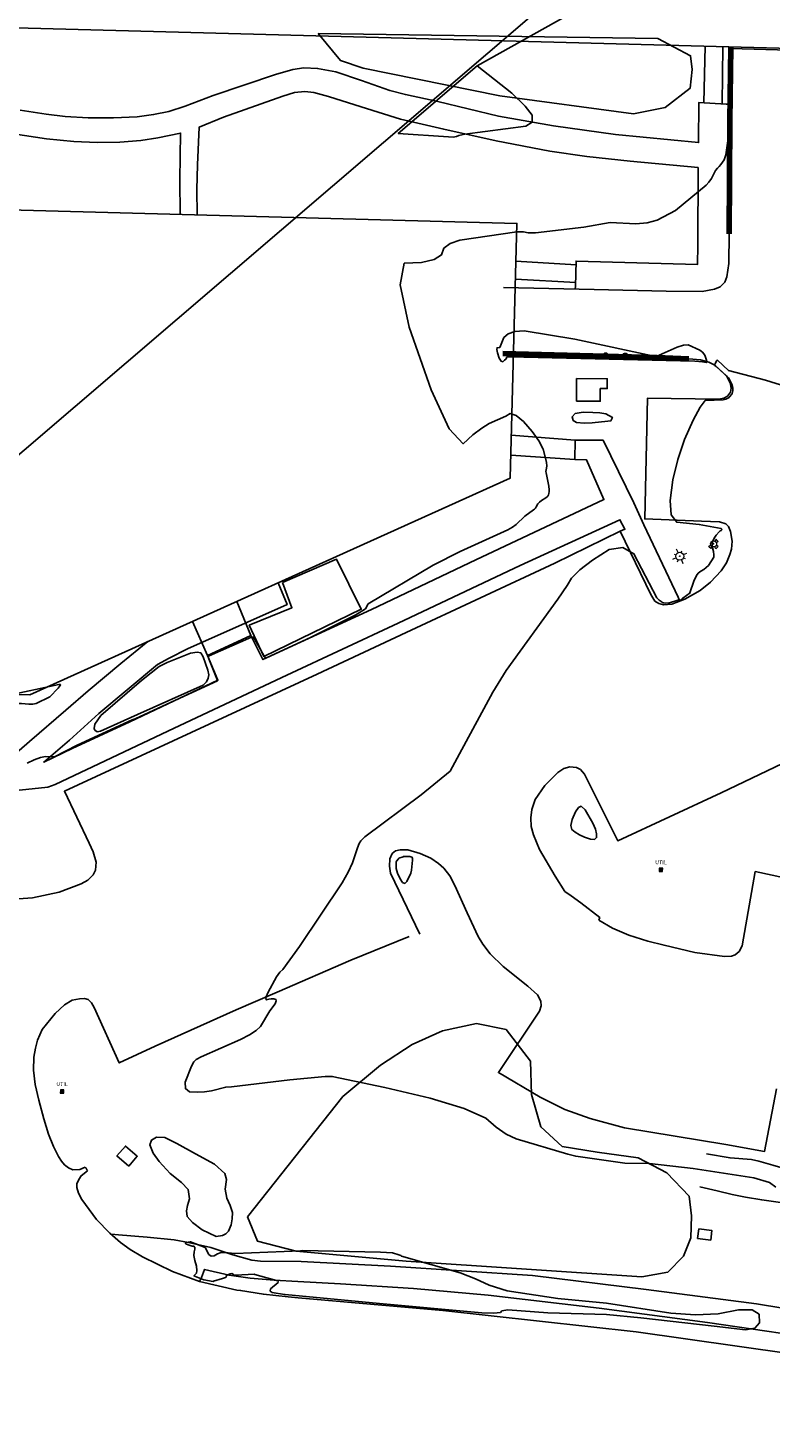
# Model space of a CAD drawing. Extents: x 1269897 to 1275597, y 523015 to 527763.
# Drawn here: x 1270474 to 1270628, y 524380 to 524671 of the extents above; entities that cross this region are included whole.
import ezdxf
from ezdxf.enums import TextEntityAlignment as Align

# ---------------------------------------------------------------- set-up
doc = ezdxf.new("R2010")
doc.units = 0
doc.header["$MEASUREMENT"] = 0
doc.layers.get('0').update_dxf_attribs({"linetype": 'CONTINUOUS'})
doc.layers.add('Map limits', color=2, linetype='CONTINUOUS')
for name, color, linetype, lineweight in [('SITE-MISC', 8, 'CONTINUOUS', 0), ('TRAF-LGHT', 8, 'CONTINUOUS', 0), ('UTIL-MISC-STRC', 8, 'CONTINUOUS', 0), ('UTIL-WATR-STRC', 8, 'CONTINUOUS', 0)]:
    doc.layers.add(name, color=color, linetype=linetype, lineweight=lineweight)
for name, color, linetype, lineweight, transparency in [('V-BLDG', 85, 'CONTINUOUS', 25, 0.3), ('V-NODE-MISC', 1, 'CONTINUOUS', 25, 0.3), ('V-PVMT-ASPH', 9, 'CONTINUOUS', 18, 0.3), ('V-ROAD-CURB', 1, 'CONTINUOUS', 80, 0.3), ('V-SITE-WALK', 1, 'CONTINUOUS', 25, 0.3), ('V-UTIL', 8, 'CONTINUOUS', 25, 0.3), ('V-UTIL-LIGHT', 8, 'CONTINUOUS', 25, 0.3)]:
    doc.layers.add(name, color=color, linetype=linetype, lineweight=lineweight, transparency=transparency)
for name, color, linetype, transparency in [('V-ROAD-ASPH', 1, 'CONTINUOUS', 0.3), ('V-VEGE-BUSH', 65, 'TREELINE3', 0.3), ('V-VEGE-TREE', 65, 'TREELINE3', 0.3)]:
    doc.layers.add(name, color=color, linetype=linetype, transparency=transparency)
doc.styles.add('Style-WORKING', font='WORKING.shx')
doc.linetypes.add('TREELINE3', pattern='A,0,-0.0325,[206,jpccad.shx,S=0.0325,R=0,X=0,Y=0],-0.03', length=0.0625)

# ---------------------------------------------------------------- blocks, each defined once
blk = doc.blocks.new('UTILM')
at = {"layer": 'UTIL-MISC-STRC', "linetype": 'Continuous', "lineweight": 13}
blk.add_hatch(color=36, dxfattribs=at).paths.add_polyline_path([(-0.014168, 0.014168), (-0.014168, -0.014168), (0.014168, -0.014168), (0.014168, 0.014168)])
at = {"layer": 'UTIL-MISC-STRC', "linetype": 'Continuous', "lineweight": 13, "flags": 128}
blk.add_lwpolyline([(-0.014168, 0.014168), (-0.014168, -0.014168), (0.014168, -0.014168), (0.014168, 0.014168), (-0.014168, 0.014168)], close=True, dxfattribs=at)
at = {"layer": 'UTIL-MISC-STRC', "linetype": 'Continuous', "lineweight": 0}
blk.add_point((0, 0), dxfattribs=at)
at = {"layer": 'UTIL-MISC-STRC', "linetype": 'Continuous', "lineweight": 13, "style": 'Style-WORKING'}
blk.add_text('UTIL', height=0.032, dxfattribs=at).set_placement((-0.00125, 0.04499999999999998), align=Align.CENTER)
blk = doc.blocks.new('LP')
at = {"layer": 'TRAF-LGHT', "linetype": 'Continuous', "lineweight": 13, "flags": 128}
for points in [[(-0.03, 0), (-0.06, 0)], [(-0.021264, 0.021264), (-0.03189, 0.03189)], [(0, 0.03), (0, 0.06)], [(0.021264, 0.021264), (0.03189, 0.03189)], [(0.03, 0), (0.06, 0)], [(-0.03189, -0.03189), (-0.021264, -0.021264)], [(0, -0.03), (0, -0.06)], [(0.03189, -0.03189), (0.021264, -0.021264)]]:
    blk.add_lwpolyline(points, dxfattribs=at)
at = {"layer": 'TRAF-LGHT', "linetype": 'Continuous', "lineweight": 13}
for radius in [0.03000000000000002, 0.0015]:
    blk.add_circle((0, 0), radius, dxfattribs=at)
at = {"layer": 'TRAF-LGHT', "linetype": 'Continuous', "lineweight": 0}
blk.add_point((0, 0), dxfattribs=at)
blk = doc.blocks.new('FH')
at = {"layer": 'UTIL-WATR-STRC', "linetype": 'Continuous', "lineweight": 13, "flags": 128}
for points in [[(-0.03322799999999999, 0), (-0.03322799999999999, 0.01008)], [(-0.03322799999999999, 0.01008), (-0.01874, 0.006928)], [(-0.03322799999999999, 0), (-0.03322799999999999, 0)], [(-0.03322799999999999, -0.01008), (-0.03322799999999999, 0)], [(0.03322799999999999, 0.01008), (0.01874, 0.006928)], [(0.03322799999999999, 0), (0.03322799999999999, 0.01008)], [(0.03322799999999999, 0), (0.03322799999999999, 0)], [(0.03322799999999999, -0.01008), (0.03322799999999999, 0)], [(-0.03322799999999999, -0.01008), (-0.01874, -0.006928)], [(-0.01008, -0.03322799999999999), (-0.006928, -0.01874)], [(0, -0.03322799999999999), (-0.01008, -0.03322799999999999)], [(0, -0.03322799999999999), (0, -0.03322799999999999)], [(0.01008, -0.03322799999999999), (0, -0.03322799999999999)], [(0, -0.03322799999999999), (0, -0.03322799999999999)], [(0.01008, -0.03322799999999999), (0.006928, -0.01874)], [(0.03322799999999999, -0.01008), (0.01874, -0.006928)]]:
    blk.add_lwpolyline(points, dxfattribs=at)
at = {"layer": 'UTIL-WATR-STRC', "linetype": 'Continuous', "lineweight": 13}
for radius in [0.01997960920538738, 0.001]:
    blk.add_circle((0, 0), radius, dxfattribs=at)
at = {"layer": 'UTIL-WATR-STRC', "linetype": 'Continuous', "lineweight": 0}
blk.add_point((0, 0), dxfattribs=at)
blk = doc.blocks.new('BOLL')
at = {"layer": 'SITE-MISC', "linetype": 'Continuous', "lineweight": 13}
h = blk.add_hatch(color=254, dxfattribs=at)
edge = h.paths.add_edge_path()
edge.add_arc((0, 0), 0.01681750964954765, 0, 360)
blk.add_circle((0, 0), 0.01681750964954765, dxfattribs=at)
at = {"layer": 'SITE-MISC', "linetype": 'Continuous', "lineweight": 0}
blk.add_point((0, 0), dxfattribs=at)

msp = doc.modelspace()

# ---------------------------------------------------------------- linework, layer by layer
at = {"color": 128, "linetype": 'ByBlock', "lineweight": -2, "flags": 128}
for points, elevation in [([(1270567.279102344, 524662.7165945743), (1270550.909102344, 524648.6965945745), (1270561.329102344, 524647.9965945743), (1270562.259102344, 524647.9665945743), (1270562.969102344, 524648.0665945744), (1270563.459102344, 524648.2965945743), (1270564.679102344, 524648.5565945744), (1270577.339102344, 524650.2165945743), (1270578.669102344, 524651.0865945744), (1270578.629102344, 524652.4765945743), (1270577.229102344, 524654.3865945744), (1270574.449102344, 524657.0565945744), (1270567.279102344, 524662.7165945743), (1270636.547028398, 524701.5339476572)], 428), ([(1270474.079102344, 524518.2165945743), (1270475.519102344, 524518.9065945745), (1270476.789102344, 524519.3565945744), (1270477.879102344, 524519.5665945744), (1270479.709102344, 524519.5165945743), (1270484.399102344, 524521.9065945745), (1270495.799102344, 524527.2165945743), (1270496.439102344, 524527.4165945745), (1270502.099102344, 524529.9965945743), (1270513.459102344, 524535.2865945743), (1270513.489102344, 524535.3265945744), (1270511.679102344, 524539.8465945744), (1270511.639102344, 524540.0965945744), (1270511.639102344, 524540.2665945743), (1270511.669102344, 524540.3665945744), (1270511.729102344, 524540.3865945744), (1270511.769102344, 524540.4165945745), (1270511.789102344, 524540.4365945745), (1270511.779102344, 524540.4565945745), (1270520.539102344, 524544.2965945743), (1270520.819102344, 524544.3465945744), (1270520.899102344, 524544.2765945743), (1270521.149102344, 524543.9665945743), (1270523.159102344, 524540.3865945744), (1270523.439102344, 524539.9665945743), (1270523.509102344, 524539.9665945743), (1270532.869102344, 524544.3365945744), (1270542.109102344, 524548.9565945745), (1270544.119102344, 524550.1665945745), (1270544.699102344, 524551.2065945745), (1270558.159102344, 524559.2465945743), (1270563.739102344, 524562.0665945744), (1270573.629102344, 524566.5465945743), (1270574.539102344, 524567.0965945744), (1270575.319102344, 524567.6865945745), (1270577.159102344, 524569.3665945744), (1270578.939102344, 524570.6965945745), (1270579.139102344, 524570.8765945744), (1270579.319102344, 524571.0665945744), (1270579.499102344, 524571.3065945744), (1270579.839102344, 524571.9565945745), (1270580.139102344, 524572.2965945743), (1270580.549102344, 524572.6165945744), (1270581.489102344, 524573.1965945745), (1270581.769102344, 524573.4065945745), (1270581.909102344, 524573.5565945744), (1270582.019102344, 524573.7865945743), (1270582.089102344, 524574.0965945744), (1270582.139102344, 524574.4865945743), (1270582.149102344, 524574.8765945744), (1270582.069102344, 524575.6165945744), (1270581.519102344, 524578.4065945745), (1270581.509102344, 524578.6765945745), (1270581.529102344, 524578.9965945743), (1270581.679102344, 524579.7865945743), (1270581.599102344, 524580.5765945744), (1270580.909102344, 524583.2665945743), (1270580.019102344, 524584.9965945743), (1270578.649102344, 524586.9165945745), (1270576.819102344, 524589.0265945743), (1270575.299102344, 524590.2665945743), (1270574.089102344, 524590.6465945744), (1270573.189102344, 524590.1465945744), (1270569.729102344, 524588.6165945744), (1270568.189102344, 524587.6465945744), (1270566.389102344, 524586.2465945743), (1270564.339102344, 524584.3965945744), (1270561.439102344, 524587.4965945743), (1270557.709102344, 524595.5665945744), (1270553.139102344, 524608.5965945744), (1270551.289102344, 524617.3365945744), (1270552.159102344, 524621.8065945744), (1270555.749102344, 524621.9965945743), (1270558.319102344, 524622.5865945744), (1270559.859102344, 524623.5565945744), (1270560.379102344, 524624.9265945745), (1270561.649102344, 524625.9365945745), (1270563.669102344, 524626.6065945744), (1270575.439102344, 524628.3265945744), (1270576.829102344, 524628.3365945744), (1270577.789102344, 524628.1365945744), (1270579.329102344, 524628.0965945744), (1270589.319102344, 524629.2865945743), (1270594.779102344, 524630.2565945743), (1270600.109102344, 524629.9665945743), (1270602.439102344, 524630.1865945745), (1270604.529102344, 524630.7765945743), (1270608.329102344, 524632.7565945743), (1270614.699102344, 524637.9965945743), (1270615.259102344, 524638.6165945744), (1270615.759102344, 524639.3865945744), (1270616.619102344, 524641.0165945743), (1270617.009102344, 524641.5365945743), (1270617.359102344, 524641.8665945744), (1270617.709102344, 524642.2565945743), (1270618.409102344, 524643.2265945743), (1270618.739102344, 524644.2765945743), (1270619.779102344, 524651.6065945744), (1270619.829102344, 524651.7965945743), (1270619.869102344, 524651.7965945743), (1270619.899102344, 524652.0965945744), (1270619.859102344, 524654.9765945743), (1270619.809102344, 524655.5265945743), (1270619.729582987, 524666.3206398697), (1270634.373286322, 524665.9313423622)], 426), ([(1270571.959102344, 524604.3465945744), (1270571.369102344, 524604.3065945744), (1270571.299102344, 524603.9465945745), (1270571.449102344, 524603.2165945743), (1270571.829102344, 524602.1465945744), (1270572.199102344, 524601.5365945743), (1270572.559102344, 524601.3865945744), (1270572.919102344, 524601.7065945745), (1270573.169102344, 524601.9665945743), (1270573.309102344, 524602.1765945745), (1270573.349102344, 524602.3165945744), (1270573.929102344, 524602.4065945745), (1270612.329102344, 524601.5165945743), (1270613.919102344, 524601.3765945744), (1270614.709102344, 524601.2265945743), (1270614.819102344, 524601.4465945745), (1270614.709102344, 524601.9565945745), (1270614.379102344, 524602.7565945743), (1270613.949102344, 524603.3765945744), (1270613.399102344, 524603.8165945744), (1270610.969102344, 524604.8865945744), (1270610.009102344, 524604.8265945744), (1270608.669102344, 524604.4365945745), (1270604.979102344, 524602.7865945743), (1270604.529102344, 524602.4165945745), (1270604.499102344, 524602.4065945745), (1270587.449102344, 524606.1065945744), (1270577.009102344, 524607.8065945744), (1270575.079102344, 524607.6365945744), (1270573.659102344, 524607.1765945745), (1270572.749102344, 524606.4265945745), (1270571.959102344, 524604.3465945744)], 424), ([(1270629.099102344, 524430.3565945744), (1270627.799102344, 524431.2965945743), (1270624.519102344, 524432.2565945743), (1270611.979102344, 524434.2165945743), (1270602.919102344, 524435.2065945745), (1270597.819102344, 524435.3365945744), (1270587.669102344, 524436.7465945743), (1270586.019102344, 524437.1465945744), (1270575.329102344, 524440.3365945744), (1270573.249102344, 524441.3165945744), (1270571.169102344, 524442.7565945743), (1270569.069102344, 524444.6365945744), (1270564.529102344, 524446.6365945744), (1270557.539102344, 524448.7565945743), (1270548.109102344, 524450.9865945743), (1270537.239102344, 524453.2665945743), (1270535.799102344, 524453.2965945743), (1270528.489102344, 524452.5965945744), (1270516.399102344, 524451.1165945744), (1270515.189102344, 524451.0665945744), (1270512.249102344, 524450.3065945744), (1270510.809102344, 524450.0765945744), (1270509.279102344, 524449.9965945743), (1270507.669102344, 524450.0765945744), (1270506.829102344, 524450.7665945743), (1270506.759102344, 524452.0765945744), (1270508.099102344, 524455.4065945745), (1270508.609102344, 524456.3265945744), (1270509.029102344, 524456.7565945743), (1270510.089102344, 524457.3465945744), (1270518.259102344, 524460.9265945745), (1270520.089102344, 524461.9065945745), (1270521.469102344, 524462.8165945744), (1270522.409102344, 524463.6565945745), (1270524.329102344, 524466.8465945744), (1270525.409102344, 524468.3565945744), (1270525.659102344, 524468.9165945745), (1270525.559102344, 524469.2565945743), (1270525.109102344, 524469.3665945744), (1270524.619102344, 524469.3765945744), (1270524.109102344, 524469.3065945744), (1270523.569102344, 524469.1465945744), (1270523.519102344, 524469.6265945744), (1270523.949102344, 524470.7665945743), (1270525.689102344, 524473.9365945745), (1270526.399102344, 524474.8865945744), (1270527.009102344, 524475.4165945745), (1270530.439102344, 524480.1865945745), (1270539.319102344, 524493.4265945745), (1270540.569102344, 524495.6065945744), (1270541.459102344, 524497.5665945744), (1270542.449102344, 524500.6365945744), (1270542.829102344, 524501.5765945744), (1270543.139102344, 524502.1065945744), (1270543.979102344, 524502.9265945745), (1270555.639102344, 524511.6665945745), (1270561.679102344, 524516.5765945744), (1270563.609102344, 524520.1165945744), (1270570.479102344, 524532.9365945745), (1270573.269102344, 524537.4065945745), (1270583.939102344, 524552.1865945745), (1270585.909102344, 524555.0465945743), (1270586.789102344, 524556.5665945744), (1270588.529102344, 524558.3065945744), (1270591.119102344, 524560.2665945743), (1270594.559102344, 524562.4665945743), (1270597.429102344, 524562.9165945745), (1270599.709102344, 524561.6065945744), (1270604.479102344, 524552.4665945743), (1270604.579102344, 524552.3265945744), (1270604.739102344, 524552.1665945745), (1270604.949102344, 524551.9865945743), (1270605.559102344, 524551.5665945744), (1270605.739102344, 524551.4665945743), (1270605.939102344, 524551.4065945745), (1270606.289102344, 524551.3865945744), (1270606.929102344, 524551.4165945745), (1270607.079102344, 524551.4365945745), (1270608.809102344, 524551.9865945743), (1270609.029102344, 524552.0165945743), (1270609.069102344, 524551.9465945745), (1270609.139102344, 524551.9165945745), (1270609.229102344, 524551.9365945745), (1270609.619102344, 524552.0965945744), (1270609.669102344, 524552.1365945744), (1270609.679102344, 524552.1865945745), (1270609.649102344, 524552.2465945743), (1270609.829102344, 524552.4165945745), (1270611.339102344, 524553.5165945743), (1270611.329102344, 524553.5265945743), (1270612.109102344, 524555.9465945745), (1270612.649102344, 524557.1265945744), (1270613.039102344, 524557.5965945744), (1270613.549102344, 524557.9965945743), (1270614.169102344, 524558.3265945744), (1270614.699102344, 524558.7265945743), (1270615.139102344, 524559.1865945745), (1270616.239102344, 524560.9265945745), (1270616.289102344, 524561.4065945745), (1270616.199102344, 524562.0565945744), (1270615.969102344, 524562.8465945744), (1270615.899102344, 524563.5365945743), (1270615.979102344, 524564.1165945744), (1270616.469102344, 524565.0365945743), (1270616.769102344, 524565.4565945745), (1270617.369102344, 524566.1365945744), (1270617.599102344, 524566.3365945744), (1270617.779102344, 524566.4565945745), (1270617.889102344, 524566.5565945744), (1270617.939102344, 524566.6365945744), (1270617.909102344, 524566.7065945745), (1270617.859102344, 524566.7665945743), (1270617.759102344, 524566.8065945744), (1270613.259102344, 524567.6965945745), (1270608.579102344, 524568.1365945744), (1270607.459102344, 524569.6865945745), (1270607.199102344, 524572.6165945744), (1270607.799102344, 524576.9365945745), (1270608.799102344, 524581.1565945745), (1270610.189102344, 524585.2765945743), (1270611.969102344, 524589.3065945744), (1270613.409102344, 524592.0065945743), (1270614.499102344, 524593.3865945744), (1270618.219102344, 524593.5365945743), (1270618.509102344, 524593.5865945744), (1270618.769102344, 524593.6565945745), (1270618.999102344, 524593.7565945743), (1270619.419102344, 524594.0165945743), (1270619.529102344, 524594.1265945744), (1270619.989102344, 524594.6965945745), (1270620.059102344, 524594.8065945744), (1270620.199102344, 524595.3565945744), (1270620.219102344, 524595.6265945744), (1270620.199102344, 524595.9365945745), (1270620.069102344, 524596.6465945744), (1270619.319102344, 524598.0765945744), (1270616.759102344, 524600.4065945745), (1270616.559102344, 524600.5265945743), (1270616.499102344, 524600.7365945743), (1270616.569102344, 524601.0165945743), (1270616.919102344, 524601.6365945744), (1270617.019102344, 524601.7465945743), (1270617.049102344, 524601.7465945743), (1270619.329102344, 524599.6165945744), (1270626.969102344, 524597.6165945744), (1270631.169102344, 524596.2565945743)], 424), ([(1270480.469102344, 524533.7165945743), (1270480.909102344, 524534.2865945743), (1270480.949102344, 524534.5365945743), (1270480.625196119, 524534.5033734231), (1270469.622082905, 524532.1535886582), (1270469.599102344, 524532.1465945744), (1270469.139102344, 524531.5365945743), (1270471.529102344, 524530.6765945745), (1270472.159102344, 524530.5365945743), (1270472.419102344, 524530.5765945744), (1270472.879102344, 524530.5665945744), (1270474.429102344, 524530.4065945745), (1270475.219102344, 524530.4365945745), (1270475.939102344, 524530.5965945744), (1270478.729102344, 524531.9565945745), (1270480.469102344, 524533.7165945743)], 428), ([(1270591.989102344, 524503.5465945743), (1270591.729102344, 524504.5365945743), (1270591.199102344, 524505.7365945743), (1270589.599102344, 524508.5265945743), (1270588.759102344, 524509.2665945743), (1270588.239102344, 524508.9965945743), (1270587.619102344, 524508.0865945744), (1270586.909102344, 524506.5365945743), (1270586.659102344, 524505.3165945744), (1270586.879102344, 524504.4365945745), (1270587.559102344, 524503.8865945744), (1270588.439102344, 524503.3765945744), (1270589.499102344, 524502.8865945744), (1270590.749102344, 524502.4365945745), (1270591.579102344, 524502.3865945744), (1270591.999102344, 524502.7665945743), (1270591.989102344, 524503.5465945743)], 424), ([(1270551.959102344, 524498.8265945744), (1270551.909102344, 524498.8165945744), (1270551.059102344, 524498.4865945743), (1270551.029102344, 524498.4665945743), (1270550.959102344, 524498.3965945744), (1270550.579102344, 524497.9065945745), (1270550.489102344, 524497.7565945743), (1270550.469102344, 524497.7065945745), (1270550.449102344, 524497.5565945744), (1270550.489102344, 524496.5665945744), (1270550.509102344, 524496.3865945744), (1270550.769102344, 524495.4165945745), (1270551.339102344, 524494.2565945743), (1270551.809102344, 524493.4765945743), (1270552.269102344, 524493.2765945743), (1270552.719102344, 524493.6565945745), (1270553.499102344, 524495.4065945745), (1270553.679102344, 524496.0165945743), (1270553.849102344, 524498.0765945744), (1270553.829102344, 524498.4865945743), (1270553.729102344, 524498.7065945745), (1270553.329102344, 524498.8265945744), (1270551.959102344, 524498.8265945744)], 424), ([(1270524.799102344, 524408.4665945743), (1270527.379102344, 524408.1165945744), (1270527.459102344, 524408.0965945744), (1270547.019102344, 524406.1965945745), (1270568.239102344, 524404.2665945743), (1270570.689102344, 524404.1865945745), (1270572.069102344, 524404.3365945744), (1270572.379102344, 524404.7265945743), (1270573.589102344, 524404.8765945744), (1270581.909102344, 524404.2665945743), (1270594.009102344, 524403.9665945743), (1270601.139102344, 524403.2365945743), (1270616.339102344, 524401.4865945743), (1270622.799102344, 524400.7365945743), (1270624.749102344, 524401.1065945744), (1270625.699102344, 524402.1865945745), (1270625.659102344, 524403.9765945743), (1270624.219102344, 524404.8965945744), (1270621.389102344, 524404.9365945745), (1270617.159102344, 524404.1065945744), (1270612.489102344, 524403.8765945744), (1270607.379102344, 524404.2465945743), (1270594.069102344, 524406.2965945743), (1270583.969102344, 524407.2265945743), (1270573.499102344, 524408.8565945744), (1270569.729102344, 524409.9865945743), (1270566.939102344, 524411.3165945744), (1270563.709102344, 524412.5565945744), (1270551.609102344, 524416.0165945743), (1270551.439102344, 524416.1665945745), (1270551.059102344, 524416.3365945744), (1270549.709102344, 524416.6965945745), (1270547.249102344, 524416.8565945744), (1270531.089102344, 524417.2165945743), (1270530.689102344, 524417.1665945745), (1270517.109102344, 524416.5865945744), (1270517.079102344, 524416.5765945744), (1270516.989102344, 524416.5765945744), (1270515.089102344, 524416.8165945744), (1270514.229102344, 524416.7565945743), (1270513.469102344, 524416.5065945743), (1270512.779102344, 524416.0765945744), (1270512.199102344, 524416.0265945743), (1270511.709102344, 524416.3765945744), (1270510.919102344, 524417.8465945744), (1270507.859102344, 524418.9865945743), (1270507.839102344, 524418.9965945743), (1270506.929102344, 524418.8665945744), (1270506.789102344, 524418.7465945743), (1270506.939102344, 524418.5865945744), (1270507.389102344, 524418.3765945744), (1270507.819102344, 524418.2165945743), (1270508.219102344, 524418.1165945744), (1270508.609102344, 524418.0665945744), (1270508.799102344, 524417.8565945744), (1270508.809102344, 524417.4665945743), (1270508.629102344, 524416.9065945745), (1270508.609102344, 524416.1365945744), (1270508.769102344, 524415.1565945745), (1270509.099102344, 524413.9665945743), (1270509.219102344, 524413.0765945744), (1270509.149102344, 524412.5065945743), (1270508.579102344, 524411.9665945743), (1270510.629102344, 524411.1465945744), (1270512.599102344, 524410.7665945743), (1270512.609102344, 524410.7865945743), (1270512.619102344, 524410.7965945743), (1270512.619102344, 524410.8065945744), (1270512.629102344, 524410.8265945744), (1270514.509102344, 524411.3665945744), (1270515.099102344, 524411.5865945744), (1270515.339102344, 524411.7565945743), (1270515.239102344, 524411.8765945744), (1270515.319102344, 524412.0165945743), (1270515.599102344, 524412.1765945745), (1270516.079102344, 524412.3565945744), (1270516.429102344, 524412.4165945745), (1270516.649102344, 524412.3565945744), (1270516.739102344, 524412.1665945745), (1270517.249102344, 524412.0765945744), (1270521.049102344, 524412.2765945743), (1270521.219102344, 524412.2065945745), (1270525.679102344, 524410.9865945743), (1270525.869102344, 524410.9665945743), (1270525.999102344, 524410.9265945745), (1270526.069102344, 524410.8565945744), (1270526.079102344, 524410.7665945743), (1270526.059102344, 524410.6865945745), (1270526.019102344, 524410.5965945744), (1270524.479102344, 524409.2265945743), (1270524.359102344, 524408.7765945743), (1270524.799102344, 524408.4665945743)], 426)]:
    msp.add_lwpolyline(points, dxfattribs=dict(at, elevation=elevation))
at = {"layer": 'Map limits'}
msp.add_polyline3d([(1271459.677597539, 525392.067204381, 429.8020447875047), (1270921.43, 524966.98, 419.57), (1270099.85, 524262.99, 428.01)], dxfattribs=at)
at = {"layer": 'V-BLDG', "extrusion": (-0.01239769678989351, 0.003985302679223715, 0.9999152036432194), "elevation": -13231.96592789058}
msp.add_lwpolyline([(1270520.826841589, 524478.5584492278), (1270523.547004475, 524478.2384666115), (1270523.31714613, 524476.268431042), (1270520.596859266, 524476.5884535082)], close=True, dxfattribs=at)
at = {"layer": 'V-BLDG'}
for points in [[(1270318.85, 524774.81, 450.18), (1270429.08, 524771.88, 450.75), (1270429.01, 524769.37, 450.85), (1270485.7, 524767.86, 451.01), (1270485.77, 524770.39, 450.88), (1270605.76, 524767.2, 453.45), (1270605.8, 524769, 453.44), (1270669.21, 524767.3200000001, 453.41), (1270669.17, 524765.59, 450.29), (1270759, 524763.2, 451.1), (1270758.9, 524759.29, 450.99), (1270788.99, 524758.49, 451.11), (1270786.54, 524666.26, 450.9), (1270756.78, 524667.05, 450.78), (1270756.67, 524663.03, 450.81), (1270316.19, 524674.74, 450.18)], [(1270295.6, 524637.59, 447.2), (1270575.49, 524630.0700000001, 448.61), (1270574.07, 524577.24, 448.43), (1270474.58, 524532.37, 448.63), (1270333.25, 524536.17, 451.37), (1270333.2, 524534.1900000001, 451.33), (1270269.78, 524535.89, 451.48), (1270269.82, 524537.5700000001, 449.07), (1270152.88, 524540.67, 448.89)]]:
    msp.add_polyline3d(points, close=True, dxfattribs=at)
at = {"layer": 'V-PVMT-ASPH'}
msp.add_line((1270486.1, 524434.49, 425.36), (1270486.57, 524433.71, 425.35), dxfattribs=at)
at = {"layer": 'V-ROAD-ASPH'}
for p, q in [((1270614.22, 524655.0700000001, 426.78), (1270614.452203871, 524666.8108081926, 430.8725932142215)), ((1270618.128825919, 524666.7130665375, 430.8938611118774), (1270617.97, 524654.83, 426.62)), ((1270575.278941832, 524622.2177443592, 428.2800835329275), (1270587.73, 524621.51, 424.82)), ((1270587.66, 524617.84, 424.74), (1270575.179226463, 524618.5079112805, 428.0402675041329)), ((1270574.310509397, 524586.1879658031, 430.6134057892406), (1270587.55, 524585.16, 425.19)), ((1270574.198938116, 524582.0370427098, 430.9077092356334), (1270587.47, 524581.17, 425.21)), ((1270517.464259309, 524551.710805259, 430.8985236709644), (1270520.36, 524544.6900000001, 425.79)), ((1270511.39, 524540.55, 425.79), (1270508.296415643, 524547.5761068439, 430.6663278842772))]:
    msp.add_line(p, q, dxfattribs=at)
at = {"layer": 'V-ROAD-ASPH', "flags": 128}
for points, elevation in [([(1270619.46, 524627.89), (1270619.38, 524621.74), (1270618.99, 524619.01), (1270618.53, 524617.91), (1270617.56, 524616.96), (1270616.41, 524616.42), (1270613.84, 524615.96), (1270606.37, 524616.03), (1270591.46, 524616.39), (1270572.73, 524616.78)], 424.93), ([(1270611.07, 524602.03), (1270613.49, 524601.8), (1270615.22, 524601.34), (1270616.48, 524600.6900000001), (1270618.88, 524598.45), (1270619.64, 524597.04), (1270619.87, 524595.95), (1270619.69, 524595.13), (1270619.07, 524594.28), (1270618.35, 524593.83), (1270617.28, 524593.64), (1270602.5, 524593.84), (1270601.97, 524568.83), (1270613.74, 524568.38), (1270617.41, 524568.1900000001), (1270618.76, 524567.8200000001), (1270619.3, 524567.23), (1270619.74, 524566.2), (1270620.04, 524564.23), (1270619.9, 524562.59), (1270619.59, 524561.43), (1270618.91, 524559.7), (1270617.8, 524558.06), (1270615.59, 524555.72), (1270613.43, 524553.98), (1270610.25, 524552.17), (1270607.56, 524551.14), (1270605.83, 524551.01), (1270604.86, 524551.28), (1270604.04, 524551.81), (1270603.21, 524553.15), (1270596.9, 524566.28), (1270583.36, 524559.6900000001), (1270552.57, 524545.31), (1270534.12, 524536.64), (1270504.29, 524522.83), (1270481.77, 524512.37), (1270486.87, 524501.62), (1270487.73, 524499.8), (1270488.35, 524497.71), (1270488.2, 524496.04), (1270487.71, 524495.0700000001), (1270486.62, 524493.99), (1270485.21, 524493.23), (1270480.67, 524491.47), (1270475.16, 524490.3), (1270471.27, 524489.99)], 423.96), ([(1270585.38, 524491.62), (1270583.4, 524494.78), (1270580.17, 524500.31), (1270578.89, 524503.34), (1270578.47, 524505.06), (1270578.36, 524506.85), (1270578.57, 524508.61), (1270579.24, 524510.65), (1270581.29, 524513.56), (1270583.94, 524516.27), (1270585.19, 524517.0700000001), (1270586.44, 524517.42), (1270587.82, 524517.28), (1270588.64, 524516.87), (1270589.49, 524515.91), (1270596.37, 524502.12), (1270617.79, 524512.0700000001), (1270630.52, 524518.12)], 422.59), ([(1270555.39, 524482.79), (1270549.34, 524495.42), (1270549.08, 524496.83), (1270549.16, 524498.37), (1270549.65, 524499.47), (1270550.37, 524500.04), (1270551.31, 524500.27), (1270552.88, 524500.21), (1270555.46, 524499.51), (1270557.66, 524498.49), (1270559.24, 524497.41), (1270560.37, 524496.41), (1270561.58, 524494.85), (1270562.6, 524492.85), (1270565.21, 524487.16), (1270567.48, 524482.31), (1270568.4, 524480.6900000001), (1270569.92, 524478.66), (1270572.64, 524476.08), (1270577.72, 524471.97), (1270579.77, 524470.17), (1270580.44, 524468.89), (1270580.51, 524467.91), (1270580.14, 524466.84), (1270571.67, 524454.0700000001), (1270580.27, 524448.96), (1270585.41, 524446.43), (1270590.69, 524444.58), (1270597.8, 524442.66), (1270618.75, 524439.14), (1270626.79, 524437.73), (1270629.24, 524450.74)], 423.25), ([(1270657.78, 524488.65), (1270624.85, 524495.72), (1270622.11, 524480.38), (1270621.49, 524479.1900000001), (1270620.68, 524478.46), (1270619.9, 524478.2), (1270618.45, 524478.13), (1270612.3, 524478.99), (1270605.95, 524480.48), (1270602.59, 524481.31), (1270598.69, 524482.59), (1270595.29, 524484.04), (1270592.45, 524485.6900000001)], 421.11), ([(1270585.38, 524491.62), (1270586.74, 524490.6900000001), (1270588.69, 524489.29), (1270592.64, 524486.21), (1270592.45, 524485.6900000001)], 422.59), ([(1270486.1, 524434.49), (1270484.94, 524434.01), (1270483.5, 524433.9400000001), (1270482.61, 524434.37), (1270481.76, 524434.99), (1270481.19, 524435.74), (1270480.53, 524436.71), (1270479.51, 524438.77), (1270478.48, 524441.34), (1270477.49, 524444.47), (1270476.45, 524448.38), (1270475.71, 524451.64), (1270475.4, 524454.55), (1270475.45, 524457.28), (1270475.75, 524459.17), (1270476.17, 524460.77), (1270477.16, 524462.98), (1270479.84, 524466.35), (1270481.8, 524468.12), (1270483.39, 524469.08), (1270484.9, 524469.37), (1270485.96, 524469.41), (1270486.69, 524469.2), (1270487.41, 524468.54), (1270487.95, 524467.5700000001), (1270493.12, 524456.0700000001), (1270500.56, 524459.54), (1270517.32, 524467.1), (1270525.83, 524470.77), (1270541.09, 524477.41), (1270553.17, 524482.3)], 425.36), ([(1270504.14, 524412.88), (1270497.91, 524415.88), (1270495.38, 524417.43), (1270493.4, 524418.86), (1270491.15, 524420.8200000001), (1270488.44, 524423.62), (1270485.39, 524427.8), (1270484.69, 524429.08), (1270484.34, 524430.24), (1270484.36, 524430.99), (1270484.77, 524431.91), (1270485.23, 524432.7), (1270486.57, 524433.71)], 425.3), ([(1270504.14, 524412.88), (1270509.75, 524410.8), (1270517.49, 524408.98), (1270518.26, 524408.93), (1270522.99, 524408.13), (1270528.1, 524407.63), (1270530.19, 524407.38), (1270560.15, 524404.77), (1270600.2, 524400.3200000001), (1270631.8, 524395.85), (1270678.22, 524388.45), (1270709.27, 524382.66), (1270726.01, 524378.77)], 425.3)]:
    msp.add_lwpolyline(points, dxfattribs=dict(at, elevation=elevation))
at = {"layer": 'V-ROAD-CURB', "extrusion": (0.99038136886636, -0.01106266743022118, 0.1379215776871894), "elevation": 1252652.663247353}
msp.add_lwpolyline([(538826.0159784541, -174005.0918326315), (538810.6158924946, -174004.9705706073), (538787.2357872173, -174005.8489652913)], dxfattribs=at)
at = {"layer": 'V-ROAD-CURB', "extrusion": (-0.02150071701064497, -0.6769616927149582, 0.73570414282137), "elevation": -382142.6181487757}
msp.add_lwpolyline([(1253278.920278168, 415718.97478116), (1253310.880523807, 415719.225776635), (1253317.414851477, 415719.1814833159)], dxfattribs=at)
at = {"layer": 'V-SITE-WALK'}
for points in [[(1270472.58, 524653.5700000001, 429.2), (1270477.98, 524652.7, 429.12), (1270481.96, 524652.26, 429), (1270486.72, 524651.98, 428.94), (1270491.96, 524651.96, 428.86), (1270496.84, 524652.18, 428.8), (1270500.25, 524652.62, 428.74), (1270503.41, 524653.27, 428.74), (1270506.76, 524654.36, 428.79), (1270512.6, 524656.56, 428.94), (1270525.52, 524660.95, 429.22), (1270529.05, 524661.98, 429.33), (1270531.37, 524662.34, 429.4), (1270534.22, 524662.21, 429.42), (1270537.98, 524661.51, 429.24), (1270543.32, 524659.67, 428.96), (1270549.2, 524657.62, 428.75), (1270552.4, 524656.76, 428.66), (1270559.09, 524655.34, 428.44), (1270571.64, 524652.3, 428.18), (1270583.03, 524650.3200000001, 427.92), (1270595.92, 524648.5, 427.4), (1270613.1, 524646.84, 426.62), (1270613.17, 524655.14, 426.82), (1270618.81, 524654.78, 426.58), (1270619.64, 524654.79, 425.77)], [(1270587.53, 524616.47, 424.28), (1270587.65, 524617.1, 424.72), (1270587.74, 524622.27, 424.84), (1270612.87, 524621.55, 424.95), (1270612.97, 524625.56, 425.36), (1270613, 524641.66, 426.23), (1270598.93, 524642.9400000001, 426.83), (1270589.96, 524643.97, 427.1), (1270582.31, 524645.04, 427.42), (1270571.2, 524647.18, 427.8), (1270560.34, 524649.58, 428.08), (1270551.39, 524651.7, 428.23), (1270543.2, 524654.21, 428.46), (1270536.48, 524656.35, 428.64), (1270533.46, 524657.21, 428.8), (1270531.55, 524657.38, 428.86), (1270529.45, 524657.21, 428.93), (1270527.04, 524656.4400000001, 429.02), (1270514.73, 524652.06, 428.78), (1270509.7, 524650.02, 428.63), (1270509.32, 524642.18, 428.01), (1270509.23, 524637.0700000001, 428), (1270509.246921235, 524631.8497990365, 427.9830787651102)], [(1270505.757228543, 524631.9435590459, 427.98), (1270505.65, 524639.11, 427.98), (1270505.83, 524648.8, 428.49), (1270501.1, 524647.79, 428.55), (1270497.57, 524647.23, 428.62), (1270493.28, 524646.89, 428.63), (1270488.55, 524646.8200000001, 428.68), (1270483.75, 524647.04, 428.74), (1270478.04, 524647.62, 428.78), (1270471.21, 524648.63, 428.87)], [(1270526.034579739, 524555.5760206342, 427.68), (1270527.89, 524551.0700000001, 427.68), (1270507.28, 524541.93, 427.64), (1270503.47, 524539.99, 427.59), (1270501.04, 524538.68, 427.5), (1270488.92, 524528.47, 426.76), (1270482.82, 524522.98, 426.36), (1270477.5, 524518.43, 425.83), (1270483.37, 524521.26, 425.8), (1270495.3, 524526.74, 425.8), (1270513.56, 524535.39, 425.8), (1270511.39, 524540.55, 425.79), (1270520.36, 524544.6900000001, 425.79), (1270522.87, 524539.6900000001, 425.76), (1270545.35, 524550.0700000001, 425.41), (1270566.96, 524560.35, 425.03), (1270593.5, 524572.83, 424.94), (1270589.91, 524581.0700000001, 425.1), (1270587.47, 524581.17, 425.21), (1270587.55, 524585.16, 425.19), (1270593.34, 524585.18, 425.19), (1270599.71, 524572.13, 424.96), (1270601.78, 524567.63, 424.91), (1270608.91, 524552.58, 424.17), (1270609.22, 524551.77, 423.39)], [(1270596.9, 524566.28, 424.04), (1270597.87, 524566.6900000001, 424.62), (1270596.82, 524568.66, 424.66), (1270576.15, 524559.17, 424.73), (1270550.86, 524547.23, 425.21), (1270527.81, 524536.41, 425.4), (1270504.49, 524525.46, 425.72), (1270479.89, 524513.78, 425.73), (1270478.32, 524513.23, 425.73), (1270472.47, 524512.59, 426), (1270468.39, 524512.72, 426.03), (1270465.76, 524513.11, 426.03), (1270463.06, 524513.81, 426.06), (1270459.42, 524514.88, 426.11), (1270455.81, 524515.7, 426.13), (1270451.95, 524516.55, 426.19), (1270447.15, 524517.33, 426.29), (1270441.51, 524517.75, 426.42), (1270431.01, 524517.9, 426.52), (1270394.66, 524518.76, 426.88), (1270394.6, 524517.38, 426.82), (1270394.61, 524516.91, 426.33)], [(1270468.64, 524517.55, 426.11), (1270474.55, 524522.73, 426.31), (1270482.06, 524529.21, 426.59), (1270486.7, 524533.1900000001, 426.88), (1270493.45, 524538.88, 427.31), (1270499.064423934, 524543.4124776553, 427.6511542321227)], [(1270491.45, 524420.56, 425.29), (1270492.95, 524420.45, 425.78), (1270498.94, 524419.99, 425.94), (1270504.49, 524419.43, 425.97), (1270507.47, 524418.89, 426.03), (1270512.12, 524417.83, 425.98), (1270516.67, 524416.27, 426.04), (1270520.6, 524415.17, 426.1), (1270522.39, 524414.99, 426.12), (1270530.78, 524414.93, 426.15), (1270549.34, 524413.97, 426.18), (1270578.74, 524411.99, 425.81), (1270602.26, 524409.1, 425.88), (1270625.1, 524406.13, 426), (1270666.25, 524399.39, 425.96)], [(1270642.36, 524398.24, 425.95), (1270614.97, 524402.27, 426.03), (1270592.49, 524405.27, 426.06), (1270569.53, 524407.92, 426.07), (1270554.07, 524409.34, 426.12), (1270538.96, 524410.29, 426.19), (1270530.09, 524410.76, 426.12), (1270525.2, 524411.0700000001, 425.99), (1270520.25, 524411.47, 425.95), (1270515.89, 524412.06, 425.99), (1270510.8, 524413.28, 426.03), (1270510.16, 524411.58, 426.05), (1270509.73, 524410.81, 425.39)]]:
    msp.add_polyline3d(points, dxfattribs=at)
at = {"layer": 'V-UTIL'}
for points in [[(1270587.85, 524597.91, 431.11), (1270594.21, 524597.89, 430.64), (1270594.2, 524595.83, 430.39), (1270592.76, 524595.83, 430.24), (1270592.75, 524593.23, 429.83), (1270587.83, 524593.24, 429.86), (1270587.84, 524595.74, 430.97), (1270587.84, 524595.74, 431.11)], [(1270495.1, 524434.7, 430.69), (1270492.66, 524436.81, 430.69), (1270494.41, 524438.83, 431.23), (1270496.85, 524436.72, 430.69)]]:
    msp.add_polyline3d(points, close=True, dxfattribs=at)
at = {"layer": 'V-VEGE-BUSH', "flags": 128}
for points, elevation in [([(1270594.35, 524589.1), (1270591.09, 524588.75), (1270589.43, 524588.67), (1270587.83, 524588.84), (1270587.14, 524589.23), (1270586.91, 524589.95), (1270587.53, 524590.65), (1270589.19, 524590.95), (1270591.22, 524590.86), (1270592.64, 524590.79), (1270593.91, 524590.62), (1270595.26, 524589.87), (1270594.97, 524589.18), (1270594.35, 524589.1)], 425.01), ([(1270526.94, 524555.64), (1270538.14, 524560.47), (1270543.26, 524550.11), (1270523.1, 524540.31), (1270520.04, 524546.78), (1270528.9, 524550.43), (1270526.94, 524555.64)], 428), ([(1270489.32, 524528.06), (1270497.75, 524535.34), (1270501.43, 524538.23), (1270503.06, 524539.04), (1270507.9, 524541), (1270509.24, 524541.22), (1270510, 524541.05), (1270510.48, 524540.22), (1270511.48, 524537.47), (1270511.67, 524536.53), (1270511.56, 524535.84), (1270511.21, 524535.0700000001), (1270510.49, 524534.38), (1270496.93, 524528.3), (1270489.27, 524524.83), (1270488.55, 524524.68), (1270488.04, 524525.0700000001), (1270487.96, 524525.36), (1270488.1, 524526.27), (1270489.32, 524528.06)], 427), ([(1270513.18, 524420.09), (1270510.32, 524421.52), (1270508.28, 524423.01), (1270507.2, 524424.26), (1270507.05, 524425.41), (1270507.28, 524426.53), (1270507.66, 524427.93), (1270507.4, 524429.86), (1270506.04, 524431.3), (1270503.66, 524433.17), (1270501.42, 524435.67), (1270500.15, 524437.4), (1270499.46, 524439.13), (1270499.79, 524440.1), (1270500.85, 524440.6900000001), (1270502.54, 524440.65), (1270505.06, 524439.37), (1270508.9, 524437.22), (1270512.88, 524435.0700000001), (1270515.02, 524433.16), (1270515.36, 524431.9), (1270515.04, 524429.92), (1270515.44, 524428.04), (1270516.13, 524426.54), (1270516.57, 524425.1), (1270516.54, 524423.79), (1270516.3, 524422.49), (1270515.73, 524421.22), (1270515.21, 524420.64), (1270514.53, 524420.3), (1270513.18, 524420.09)], 426.53), ([(1270614.72, 524437.23), (1270619.63, 524436.4), (1270624.06, 524436.04), (1270625.56, 524435.6900000001), (1270627.02, 524435.29), (1270628.5, 524434.87), (1270630.12, 524434.39), (1270631.86, 524433.95), (1270633.36, 524433.84), (1270634.77, 524433.92), (1270635.85, 524433.98), (1270637.23, 524433.6), (1270638.33, 524433.22), (1270639.85, 524432.73), (1270641.4, 524432.33), (1270643.05, 524431.76), (1270643.42, 524431.3200000001), (1270643.47, 524430.58), (1270643.04, 524429.4400000001), (1270641.61, 524427.68), (1270640.48, 524426.83), (1270638.81, 524426.31), (1270636.42, 524426.36), (1270633.34, 524426.75), (1270629.59, 524427.21), (1270626.2, 524427.6900000001), (1270622.86, 524428.25), (1270620.08, 524428.81), (1270616.98, 524429.56), (1270613.4, 524430.41)], 424.62)]:
    msp.add_lwpolyline(points, dxfattribs=dict(at, elevation=elevation))
at = {"layer": 'V-VEGE-TREE', "flags": 128}
for points, elevation in [([(1270534.35, 524669.4400000001), (1270604.67, 524668.39), (1270611.44, 524664.83), (1270611.78, 524662), (1270611.34, 524658.08), (1270606.19, 524654.12), (1270599.6, 524652.81), (1270571.95, 524656.53), (1270543.66, 524662.28), (1270538.94, 524663.8200000001), (1270534.35, 524669.4400000001)], 431.27), ([(1270519.68, 524424.17), (1270539.43, 524449.11), (1270547.23, 524455.61), (1270553.79, 524459.89), (1270560.05, 524462.76), (1270567.1, 524464.23), (1270573.23, 524463.02), (1270578.3, 524456.46), (1270578.51, 524449.56), (1270580.44, 524442.83), (1270584.86, 524438.78), (1270592.09, 524437.58), (1270600.58, 524436.38), (1270606.56, 524433.29), (1270611.15, 524428.46), (1270611.65, 524424.38), (1270611.53, 524419.83), (1270609.99, 524416.05), (1270606.72, 524412.73), (1270601.39, 524411.75), (1270552.55, 524415), (1270529.78, 524417.03), (1270521.76, 524419.16), (1270519.68, 524424.17)], 427.03)]:
    msp.add_lwpolyline(points, dxfattribs=dict(at, elevation=elevation))

# ---------------------------------------------------------------- block references
at = {"layer": 'V-NODE-MISC', "xscale": 26.48440220211943, "yscale": 26.48440220211943, "rotation": 293.6826438503804}
for p in [(1270593.8835625, 524602.8224144999, 424.1694029795078), (1270597.9265625, 524602.7634144999, 424.2744429756548)]:
    msp.add_blockref('BOLL', p, dxfattribs=at)
at = {"layer": 'V-UTIL'}
for name, p, xscale, yscale, zscale, rotation in [('FH', (1270616.206615, 524563.6513334999, 424.5835030075015), 31.95495808160951, 31.95495808160951, 31.95495808160951, 43.61291737986611), ('UTILM', (1270605.3154815, 524496.0919795, 422.8927639682437), 25.4080629919485, 25.4080629919485, 25.4080629919485, 359.0274068782313), ('UTILM', (1270481.2924815, 524450.1649794999, 426.1692041606447), 25.4080629919485, 25.4080629919485, 25.4080629919485, 359.0274068782313)]:
    msp.add_blockref(name, p, dxfattribs=dict(at, xscale=xscale, yscale=yscale, zscale=zscale, rotation=rotation))
at = {"layer": 'V-UTIL-LIGHT', "xscale": 27.56840773422922, "yscale": 27.56840773422922, "zscale": 27.56840773422922, "rotation": 294.20724577843}
msp.add_blockref('LP', (1270609.1994815, 524561.0789795, 424.7754009951373), dxfattribs=at)

doc.saveas('drawing.dxf')
